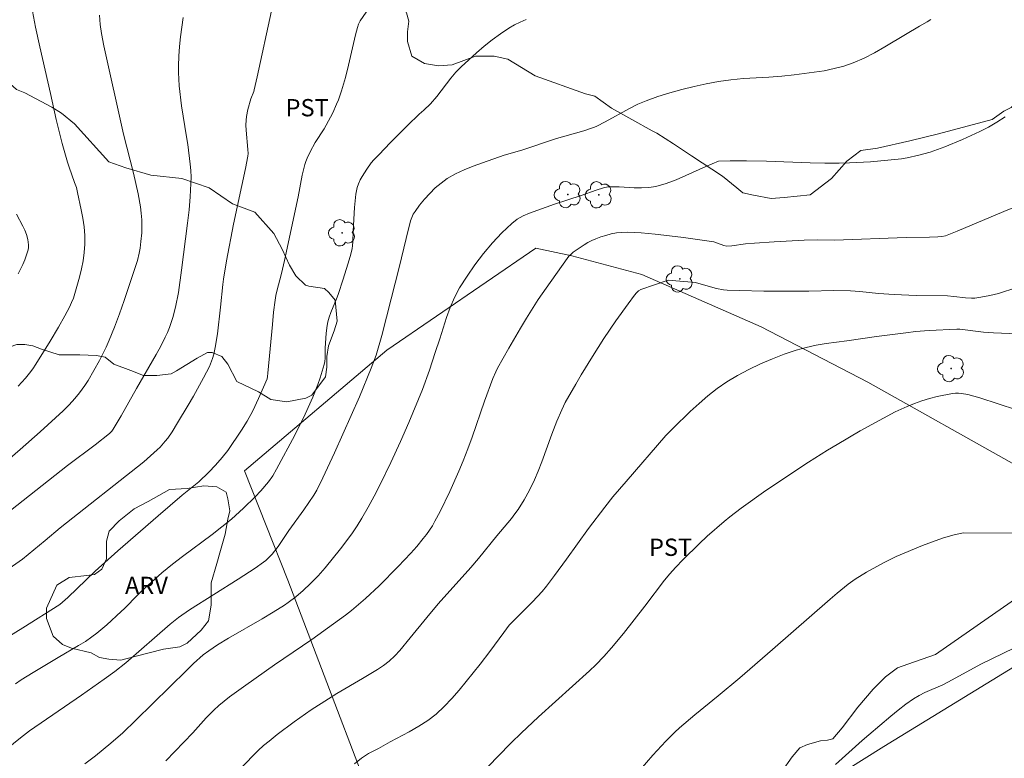
# Model space of a CAD drawing. Units: metres. Extents: x 284577 to 285092, y 1657161 to 1657728.
# Drawn here: x 284832 to 284918, y 1657516 to 1657580 of the extents above; entities that cross this region are included whole.
import ezdxf

# ---------------------------------------------------------------- set-up
doc = ezdxf.new("R2010")
doc.units = ezdxf.units.M
doc.header["$MEASUREMENT"] = 0
for name, color, linetype, lineweight, true_color in [('Arvores_Isoladas', 7, 'Continuous', 18, 0x00ff33), ('Curvas_Intermediarias', 7, 'Continuous', 9, 0x783c14), ('Curvas_Mestras', 7, 'Continuous', 20, 0x783c14), ('Topon_Cultura', 7, 'Continuous', 9, 0x00ff33), ('Topon_Vegetacao', 7, 'Continuous', 9, 0x00ff33), ('Vegetacao', 7, 'Orla8', 9, 0x00ff33)]:
    doc.layers.add(name, color=color, linetype=linetype, lineweight=lineweight, true_color=true_color)
doc.layers.add('Cerca', color=8, linetype='Cerca', lineweight=20)
doc.styles.add('Arial', font='arial.ttf', dxfattribs={"height": 1.5})
doc.styles.get("Standard").update_dxf_attribs({"font": 'arial.ttf'})
doc.linetypes.add('Cerca', pattern='A,10,0,["X",Standard,S=1,R=0,X=0,Y=-0.5],0.1', length=10.1)
doc.linetypes.add('Orla8', pattern='A,6,-0.5,["V",Standard,S=1,R=0,X=-0.5,Y=-1],-0.5,6,-0.5,["V",Standard,S=1,R=0,X=-0.5,Y=-1],-0.5', length=14)

# ---------------------------------------------------------------- blocks, each defined once
blk = doc.blocks.new('Arvore')
at = {"layer": 'Arvores_Isoladas'}
blk.add_lwpolyline([(-0.718, 0.493, 0.872324), (-0.722, -0.551, 0.862983), (0.284, -0.827, 0.900105), (0.89, 0.029, 0.863155), (0.262, 0.861, 0.882486)], format="xyb", close=True, dxfattribs=at)
blk.add_circle((0, 0), 0.0286, dxfattribs=at)

msp = doc.modelspace()

# ---------------------------------------------------------------- linework, layer by layer
at = {"layer": 'Cerca', "flags": 128}
for points in [[(284927.316, 1657536.831), (284919.035, 1657541.487), (284906.045, 1657548.782), (284896.783, 1657553.593), (284886.433, 1657558.145), (284880.377, 1657559.749), (284877.252, 1657560.419), (284864.331, 1657551.566), (284851.982, 1657541.077), (284855.743, 1657531.596), (284865.636, 1657505.551), (284870.516, 1657493.975)], [(284933.694, 1657533.256), (284907.438, 1657517.143), (284870.516, 1657493.975)]]:
    msp.add_lwpolyline(points, dxfattribs=at)
at = {"layer": 'Curvas_Intermediarias', "flags": 128}
for points, elevation in [([(284829.288, 1657525.356), (284832.739, 1657527.467), (284835.96, 1657529.498), (284836.65, 1657530.088), (284839.021, 1657532.369), (284840.992, 1657534.149), (284844.474, 1657537.181), (284846.574, 1657538.961), (284847.995, 1657540.132), (284848.875, 1657540.982), (284849.466, 1657541.592), (284850.036, 1657542.233), (284850.516, 1657542.853), (284851.716, 1657544.624), (284852.207, 1657545.394), (284852.697, 1657546.304), (284853.197, 1657547.365), (284853.937, 1657549.075), (284853.977, 1657549.265), (284854.007, 1657549.555), (284854.387, 1657553.797), (284854.497, 1657554.858), (284854.628, 1657555.908), (284854.698, 1657556.298), (284854.788, 1657556.688), (284855.188, 1657558.229), (284855.428, 1657559.339), (284856.628, 1657564.872), (284856.978, 1657566.752), (284857.089, 1657567.212), (284857.209, 1657567.673), (284857.299, 1657567.953), (284857.409, 1657568.233), (284857.659, 1657568.773), (284858.109, 1657569.593), (284858.869, 1657570.774), (284859.049, 1657571.084), (284859.62, 1657572.174), (284859.96, 1657572.915), (284860.12, 1657573.295), (284860.39, 1657574.065), (284860.73, 1657575.246), (284861, 1657576.296), (284861.6, 1657578.937), (284861.76, 1657579.587), (284861.86, 1657579.877), (284862, 1657580.148), (284862.981, 1657581.578)], 66), ([(284832.329, 1657548.445), (284832.959, 1657549.135), (284833.309, 1657549.565), (284833.599, 1657549.946), (284833.869, 1657550.346), (284835.11, 1657552.357), (284835.83, 1657553.567), (284836.39, 1657554.557), (284836.791, 1657555.308), (284836.971, 1657555.688), (284837.131, 1657556.078), (284837.261, 1657556.478), (284837.661, 1657557.889), (284837.831, 1657558.609), (284837.971, 1657559.319), (284838.071, 1657560.05), (284838.121, 1657560.76), (284838.111, 1657561.51), (284838.051, 1657562.26), (284837.941, 1657563.011), (284837.801, 1657563.751), (284837.491, 1657565.242), (284837.381, 1657565.682), (284837.231, 1657566.132), (284836.75, 1657567.443), (284836.6, 1657567.883), (284836.16, 1657569.493), (284835.64, 1657571.574), (284835.14, 1657573.855), (284834.209, 1657577.887), (284833.839, 1657579.607), (284833.499, 1657581.448)], 62), ([(284839.402, 1657580.638), (284839.452, 1657579.847), (284839.562, 1657579.057), (284839.762, 1657577.987), (284841.482, 1657570.314), (284842.353, 1657566.922), (284842.733, 1657565.132), (284842.933, 1657564.011), (284843.003, 1657563.451), (284843.063, 1657562.891), (284843.073, 1657562.511), (284843.073, 1657562.13), (284843.053, 1657561.75), (284842.983, 1657561), (284842.913, 1657560.41), (284842.833, 1657559.98), (284842.673, 1657559.349), (284841.522, 1657555.868), (284841.122, 1657554.708), (284840.692, 1657553.557), (284840.242, 1657552.427), (284839.982, 1657551.826), (284839.692, 1657551.236), (284839.382, 1657550.656), (284838.401, 1657548.935), (284838.121, 1657548.485), (284837.651, 1657547.855), (284837.251, 1657547.365), (284836.75, 1657546.814), (284836.23, 1657546.284), (284834.249, 1657544.473), (284832.509, 1657542.943), (284830.748, 1657541.432)], 63), ([(284830.868, 1657516.552), (284832.529, 1657517.923), (284833.309, 1657518.503), (284837.821, 1657521.614), (284839.802, 1657522.995), (284840.722, 1657523.665), (284841.682, 1657524.426), (284845.514, 1657527.777), (284846.244, 1657528.357), (284847.205, 1657529.017), (284851.416, 1657531.688), (284852.897, 1657532.649), (284853.617, 1657533.159), (284853.817, 1657533.309), (284854.007, 1657533.479), (284854.357, 1657533.859), (284854.878, 1657534.52), (284855.808, 1657535.91), (284857.129, 1657537.701), (284857.999, 1657538.961), (284858.259, 1657539.421), (284858.779, 1657540.492), (284859.78, 1657542.643), (284861.23, 1657545.894), (284861.94, 1657547.525), (284862.961, 1657549.996), (284863.401, 1657551.136), (284863.871, 1657552.837), (284864.702, 1657556.008), (284865.402, 1657558.749), (284865.992, 1657561.26), (284866.382, 1657562.791), (284866.482, 1657563.081), (284866.602, 1657563.361), (284866.762, 1657563.611), (284867.162, 1657564.141), (284867.593, 1657564.661), (284868.043, 1657565.162), (284868.513, 1657565.642), (284869.023, 1657566.072), (284869.553, 1657566.462), (284870.264, 1657566.872), (284871.024, 1657567.222), (284871.804, 1657567.543), (284872.605, 1657567.833), (284874.485, 1657568.503), (284876.026, 1657568.913), (284879.037, 1657569.934), (284881.408, 1657570.614), (284881.998, 1657570.794), (284882.328, 1657570.914), (284882.549, 1657571.004), (284883.259, 1657571.384), (284885.37, 1657572.555), (284886.09, 1657572.905), (284886.83, 1657573.215), (284887.841, 1657573.575), (284888.881, 1657573.895), (284889.921, 1657574.195), (284890.972, 1657574.455), (284892.032, 1657574.685), (284893.093, 1657574.885), (284894.173, 1657575.036), (284895.274, 1657575.136), (284897.474, 1657575.256), (284898.575, 1657575.336), (284899.665, 1657575.456), (284901.406, 1657575.686), (284902.266, 1657575.826), (284903.127, 1657576.006), (284903.967, 1657576.216), (284904.787, 1657576.496), (284905.728, 1657576.906), (284906.638, 1657577.376), (284907.538, 1657577.897), (284909.319, 1657578.977), (284910.54, 1657579.687), (284911.19, 1657580.078), (284911.52, 1657580.268)], 68), ([(284831.108, 1657537.211), (284836.62, 1657541.562), (284839.001, 1657543.353), (284840.252, 1657544.323), (284840.462, 1657544.533), (284840.572, 1657544.694), (284841.272, 1657545.864), (284842.613, 1657548.245), (284844.313, 1657551.176), (284844.714, 1657551.916), (284845.094, 1657552.677), (284845.284, 1657553.097), (284845.454, 1657553.517), (284845.744, 1657554.397), (284845.974, 1657555.288), (284846.234, 1657556.568), (284846.514, 1657558.509), (284847.035, 1657562.581), (284847.155, 1657563.731), (284847.255, 1657564.872), (284847.325, 1657566.022), (284847.335, 1657566.582), (284847.305, 1657567.152), (284847.255, 1657567.713), (284847.055, 1657569.413), (284846.925, 1657570.084), (284846.634, 1657571.864), (284846.514, 1657572.765), (284846.314, 1657574.505), (284846.264, 1657575.086), (284846.244, 1657575.666), (284846.244, 1657576.246), (284846.284, 1657577.086), (284846.344, 1657577.927), (284846.424, 1657578.767), (284846.644, 1657580.448)], 64), ([(284832.099, 1657522.595), (284832.599, 1657522.935), (284833.629, 1657523.595), (284835.8, 1657524.886), (284837.581, 1657525.926), (284838.161, 1657526.286), (284838.721, 1657526.676), (284839.171, 1657527.007), (284840.032, 1657527.727), (284841.282, 1657528.867), (284841.572, 1657529.147), (284842.703, 1657530.318), (284842.993, 1657530.598), (284843.893, 1657531.418), (284844.804, 1657532.219), (284845.734, 1657532.989), (284846.584, 1657533.649), (284849.165, 1657535.57), (284850.016, 1657536.22), (284850.846, 1657536.89), (284851.896, 1657537.841), (284852.897, 1657538.831), (284853.377, 1657539.351), (284854.057, 1657540.122), (284854.427, 1657540.662), (284854.758, 1657541.232), (284856.338, 1657544.193), (284857.239, 1657546.004), (284857.899, 1657547.475), (284858.339, 1657548.595), (284858.539, 1657549.165), (284858.879, 1657550.316), (284858.939, 1657550.586), (284858.959, 1657550.876), (284858.979, 1657551.736), (284859.059, 1657553.037), (284859.139, 1657553.697), (284859.209, 1657554.027), (284859.319, 1657554.427), (284859.469, 1657554.828), (284859.95, 1657556.008), (284860.09, 1657556.408), (284860.53, 1657557.719), (284860.94, 1657559.029), (284861.13, 1657559.689), (284861.3, 1657560.35), (284861.35, 1657560.65), (284861.38, 1657560.96), (284861.4, 1657561.88), (284861.51, 1657563.951), (284861.56, 1657564.531), (284861.63, 1657565.112), (284861.75, 1657565.672), (284861.86, 1657566.012), (284862, 1657566.342), (284862.171, 1657566.652), (284862.571, 1657567.262), (284862.971, 1657567.823), (284863.191, 1657568.073), (284863.641, 1657568.563), (284864.601, 1657569.553), (284866.112, 1657571.064), (284867.132, 1657572.064), (284867.533, 1657572.394), (284868.113, 1657572.935), (284868.653, 1657573.575), (284869.884, 1657575.176), (284870.314, 1657575.686), (284870.774, 1657576.166), (284871.424, 1657576.776), (284872.084, 1657577.376), (284872.765, 1657577.957), (284873.455, 1657578.507), (284874.175, 1657579.037), (284874.906, 1657579.527), (284875.386, 1657579.797), (284875.876, 1657580.048), (284876.396, 1657580.258)], 67), ([(284838.111, 1657515.642), (284839.041, 1657516.332), (284840.382, 1657517.443), (284841.402, 1657518.353), (284842.543, 1657519.444), (284846.975, 1657523.795), (284847.555, 1657524.356), (284848.385, 1657525.106), (284848.865, 1657525.476), (284849.626, 1657525.976), (284850.586, 1657526.556), (284853.507, 1657528.247), (284854.467, 1657528.827), (284855.428, 1657529.418), (284855.768, 1657529.648), (284856.428, 1657530.148), (284857.069, 1657530.698), (284857.709, 1657531.298), (284858.359, 1657531.969), (284858.979, 1657532.679), (284860.29, 1657534.319), (284861.27, 1657535.62), (284861.73, 1657536.3), (284862.161, 1657536.981), (284862.701, 1657537.921), (284863.221, 1657538.881), (284863.711, 1657539.852), (284864.662, 1657541.822), (284865.502, 1657543.633), (284866.222, 1657545.294), (284867.403, 1657548.145), (284868.023, 1657549.816), (284868.503, 1657551.346), (284868.913, 1657552.557), (284869.503, 1657554.387), (284869.824, 1657555.278), (284870.194, 1657556.148), (284870.634, 1657556.978), (284871.274, 1657557.989), (284871.964, 1657558.979), (284872.705, 1657559.95), (284873.485, 1657560.87), (284874.305, 1657561.75), (284875.156, 1657562.571), (284875.626, 1657562.931), (284876.136, 1657563.211), (284876.686, 1657563.461), (284878.857, 1657564.251), (284881.188, 1657564.992), (284882.479, 1657565.452), (284883.129, 1657565.662), (284883.489, 1657565.732), (284883.849, 1657565.752), (284884.479, 1657565.742), (284885.77, 1657565.662), (284886.41, 1657565.642), (284887.04, 1657565.672), (284887.661, 1657565.772), (284888.541, 1657566.022), (284889.411, 1657566.342), (284890.272, 1657566.712), (284891.982, 1657567.493), (284893.103, 1657567.963), (284894.103, 1657568.003), (284895.514, 1657568.003), (284897.254, 1657567.963), (284901.046, 1657567.813), (284902.306, 1657567.793), (284903.567, 1657567.793), (284904.467, 1657567.813), (284906.268, 1657567.903), (284908.069, 1657568.073), (284908.959, 1657568.183), (284909.469, 1657568.263), (284910.47, 1657568.483), (284911.46, 1657568.763), (284912.72, 1657569.223), (284914.261, 1657569.843), (284915.021, 1657570.184), (284915.772, 1657570.544), (284916.512, 1657570.924), (284917.252, 1657571.354), (284917.963, 1657571.824)], 69), ([(284832.179, 1657563.381), (284832.739, 1657562.331), (284832.909, 1657561.97), (284833.049, 1657561.6), (284833.169, 1657561.16), (284833.209, 1657560.93), (284833.229, 1657560.7), (284833.219, 1657560.48), (284833.189, 1657560.26), (284833.059, 1657559.84), (284832.909, 1657559.419), (284832.729, 1657559.009), (284832.319, 1657558.199)], 61), ([(284891.112, 1657557.449), (284888.731, 1657557.629), (284886.36, 1657556.828), (284886.16, 1657556.708), (284885.97, 1657556.538), (284885.81, 1657556.338), (284885.27, 1657555.598), (284884.199, 1657554.097), (284883.159, 1657552.567), (284882.659, 1657551.796), (284882.158, 1657551.016), (284881.188, 1657549.425), (284880.718, 1657548.625), (284879.797, 1657547.014), (284879.487, 1657546.374), (284879.067, 1657545.394), (284878.637, 1657544.273), (284877.767, 1657541.872), (284877.457, 1657541.072), (284877.126, 1657540.292), (284876.706, 1657539.411), (284876.226, 1657538.561), (284875.706, 1657537.741), (284875.426, 1657537.341), (284875.126, 1657536.95), (284873.855, 1657535.45), (284872.275, 1657533.479), (284871.614, 1657532.689), (284868.773, 1657529.538), (284867.793, 1657528.357), (284866.342, 1657526.576), (284865.432, 1657525.496), (284865.002, 1657525.016), (284864.531, 1657524.566), (284864.031, 1657524.185), (284863.501, 1657523.835), (284862.221, 1657523.055), (284859.98, 1657521.754), (284859.249, 1657521.304), (284857.759, 1657520.334), (284856.268, 1657519.294), (284854.808, 1657518.203), (284854.097, 1657517.633), (284853.627, 1657517.233), (284853.167, 1657516.813), (284852.727, 1657516.382), (284851.436, 1657515.052)], 71), ([(284918.633, 1657556.898), (284917.742, 1657556.588), (284917.372, 1657556.478), (284916.622, 1657556.298), (284915.862, 1657556.158), (284915.332, 1657556.078), (284915.041, 1657556.078), (284914.521, 1657556.118), (284913.521, 1657556.228), (284912.961, 1657556.268), (284910.24, 1657556.308), (284908.339, 1657556.388), (284906.988, 1657556.488), (284905.358, 1657556.658), (284904.537, 1657556.708), (284903.087, 1657556.728), (284900.916, 1657556.698), (284897.014, 1657556.698), (284894.903, 1657556.728), (284893.853, 1657556.778), (284893.533, 1657556.808), (284892.923, 1657556.928), (284892.002, 1657557.168), (284891.112, 1657557.449)], 71), ([(284921.874, 1657552.857), (284916.952, 1657553.057), (284916.082, 1657553.137), (284914.031, 1657553.387), (284913.761, 1657553.397), (284911.38, 1657553.277), (284910.199, 1657553.177), (284909.349, 1657553.077), (284906.808, 1657552.757), (284904.237, 1657552.377), (284902.446, 1657552.136), (284901.566, 1657551.986), (284900.696, 1657551.806), (284899.835, 1657551.566), (284898.795, 1657551.206), (284897.765, 1657550.806), (284896.734, 1657550.366), (284895.734, 1657549.896), (284894.753, 1657549.375), (284893.813, 1657548.805), (284892.973, 1657548.235), (284892.172, 1657547.595), (284891.402, 1657546.924), (284890.642, 1657546.224), (284889.151, 1657544.804), (284888.531, 1657544.163), (284885.07, 1657540.172), (284883.939, 1657538.831), (284883.219, 1657537.931), (284881.808, 1657536.09), (284879.918, 1657533.409), (284878.877, 1657531.989), (284878.157, 1657531.068), (284877.787, 1657530.618), (284876.946, 1657529.708), (284874.926, 1657527.677), (284874.475, 1657527.067), (284873.265, 1657525.396), (284872.425, 1657524.316), (284870.594, 1657522.045), (284869.964, 1657521.314), (284869.303, 1657520.624), (284868.593, 1657519.974), (284867.863, 1657519.424), (284867.082, 1657518.913), (284866.262, 1657518.443), (284864.611, 1657517.553), (284863.581, 1657516.983), (284862.731, 1657516.542), (284862.111, 1657516.132), (284861.51, 1657515.662)], 72), ([(284918.953, 1657546.384), (284915.772, 1657547.425), (284914.711, 1657547.715), (284914.181, 1657547.815), (284913.921, 1657547.835), (284913.661, 1657547.835), (284913.401, 1657547.805), (284912.07, 1657547.535), (284911.4, 1657547.365), (284910.74, 1657547.165), (284910.099, 1657546.944), (284909.469, 1657546.684), (284908.429, 1657546.204), (284907.398, 1657545.674), (284906.388, 1657545.124), (284905.378, 1657544.553), (284903.387, 1657543.383), (284902.546, 1657542.883), (284900.906, 1657541.832), (284897.204, 1657539.391), (284895.054, 1657537.861), (284894.063, 1657537.101), (284893.583, 1657536.7), (284892.122, 1657535.42), (284891.412, 1657534.76), (284890.022, 1657533.399), (284889.351, 1657532.699), (284888.871, 1657532.159), (284888.421, 1657531.608), (284886.69, 1657529.327), (284884.839, 1657526.957), (284883.809, 1657525.726), (284883.149, 1657524.976), (284882.449, 1657524.255), (284881.888, 1657523.715), (284877.477, 1657519.724), (284875.966, 1657518.323), (284875.136, 1657517.513), (284873.925, 1657516.262), (284872.515, 1657514.792)], 73), ([(284886.29, 1657515.132), (284887.39, 1657516.402), (284888.511, 1657517.623), (284889.291, 1657518.393), (284889.701, 1657518.773), (284891.032, 1657519.904), (284893.073, 1657521.554), (284894.933, 1657523.115), (284897.775, 1657525.576), (284902.767, 1657529.938), (284903.397, 1657530.478), (284904.337, 1657531.238), (284904.957, 1657531.678), (284905.928, 1657532.289), (284907.458, 1657533.139), (284908.509, 1657533.659), (284910.78, 1657534.6), (284911.65, 1657534.93), (284912.54, 1657535.24), (284913.431, 1657535.5), (284914.321, 1657535.7), (284918.743, 1657535.68)], 74)]:
    msp.add_lwpolyline(points, dxfattribs=dict(at, elevation=elevation))
at = {"layer": 'Curvas_Mestras', "flags": 128}
for points, elevation in [([(284828.907, 1657530.788), (284832.699, 1657533.419), (284834.69, 1657535.04), (284835.98, 1657536.15), (284843.233, 1657541.882), (284843.823, 1657542.393), (284844.404, 1657542.913), (284844.644, 1657543.143), (284845.094, 1657543.653), (284845.304, 1657543.923), (284845.684, 1657544.483), (284846.164, 1657545.244), (284847.095, 1657546.794), (284847.545, 1657547.575), (284848.425, 1657549.155), (284848.925, 1657550.156), (284849.205, 1657550.846), (284849.305, 1657551.206), (284849.435, 1657551.796), (284849.626, 1657552.987), (284849.886, 1657555.288), (284850.076, 1657557.249), (284850.146, 1657557.739), (284850.406, 1657559.329), (284851.006, 1657562.501), (284852.047, 1657567.342), (284852.257, 1657568.413), (284852.277, 1657568.633), (284852.267, 1657568.973), (284852.117, 1657570.674), (284852.097, 1657571.104), (284852.107, 1657571.524), (284852.137, 1657571.834), (284852.267, 1657572.455), (284852.527, 1657573.375), (284852.777, 1657574.025), (284852.817, 1657574.155), (284853.077, 1657575.296), (284854.317, 1657581.008)], 65), ([(284845.144, 1657515.922), (284847.475, 1657518.353), (284848.655, 1657519.654), (284849.295, 1657520.304), (284849.736, 1657520.724), (284850.666, 1657521.454), (284852.097, 1657522.495), (284854.568, 1657524.245), (284857.809, 1657526.436), (284859.7, 1657527.797), (284860.73, 1657528.567), (284861.24, 1657528.967), (284862.471, 1657530.008), (284863.651, 1657531.098), (284865.312, 1657532.779), (284866.392, 1657533.929), (284866.912, 1657534.52), (284867.483, 1657535.21), (284867.763, 1657535.57), (284868.273, 1657536.32), (284868.493, 1657536.71), (284868.943, 1657537.561), (284869.794, 1657539.301), (284870.574, 1657541.072), (284870.944, 1657541.962), (284871.344, 1657542.983), (284871.724, 1657544.023), (284872.795, 1657547.145), (284873.515, 1657549.095), (284873.775, 1657549.696), (284873.925, 1657549.986), (284874.896, 1657551.746), (284875.906, 1657553.487), (284876.426, 1657554.347), (284877.457, 1657555.948), (284878.477, 1657557.449), (284880.118, 1657559.729), (284880.328, 1657559.94), (284880.478, 1657560.06), (284881.438, 1657560.71), (284881.768, 1657560.91), (284882.108, 1657561.09), (284882.449, 1657561.24), (284882.889, 1657561.39), (284883.329, 1657561.53), (284883.789, 1657561.65), (284884.249, 1657561.74), (284884.709, 1657561.79), (284885.17, 1657561.8), (284886.39, 1657561.75), (284887.611, 1657561.64), (284888.831, 1657561.5), (284890.062, 1657561.34), (284892.683, 1657560.96), (284893.563, 1657560.66), (284893.813, 1657560.6), (284894.253, 1657560.63), (284895.424, 1657560.78), (284896.204, 1657560.86), (284897.925, 1657560.97), (284900.516, 1657561.1), (284901.676, 1657561.14), (284903.157, 1657561.12), (284909.379, 1657561.35), (284911.4, 1657561.37), (284912.13, 1657561.39), (284912.46, 1657561.42), (284912.781, 1657561.5), (284913.801, 1657561.9), (284917.853, 1657563.601), (284921.954, 1657565.242)], 70), ([(284903.247, 1657515.602), (284905.568, 1657517.683), (284906.148, 1657518.183), (284908.049, 1657519.804), (284908.689, 1657520.324), (284909.339, 1657520.824), (284910.019, 1657521.294), (284910.5, 1657521.584), (284911, 1657521.835), (284912.55, 1657522.515), (284913.061, 1657522.765), (284915.862, 1657524.295), (284918.763, 1657525.726)], 75)]:
    msp.add_lwpolyline(points, dxfattribs=dict(at, elevation=elevation))
at = {"layer": 'Vegetacao', "flags": 128}
msp.add_lwpolyline([(284794.53, 1657167.666), (284794.426, 1657167.946), (284792.213, 1657170.234), (284791.038, 1657171.342), (284790.901, 1657172.382), (284790.971, 1657173.281), (284791.595, 1657174.111), (284792.772, 1657174.317), (284794.087, 1657174.246), (284795.733, 1657173.846), (284797.262, 1657172.099), (284797.918, 1657170.46), (284798.792, 1657169.805), (284799.993, 1657169.478), (284801.523, 1657169.259), (284802.506, 1657169.041), (284804.035, 1657169.369), (284806.002, 1657170.243), (284808.405, 1657171.226), (284810.263, 1657172.865), (284811.464, 1657174.177), (284813.924, 1657175.453), (284815.304, 1657176.258), (284816.569, 1657177.523), (284816.799, 1657179.019), (284816.798, 1657180.858), (284816.453, 1657182.928), (284816.108, 1657183.962), (284815.418, 1657186.032), (284815.302, 1657187.643), (284815.302, 1657188.562), (284815.418, 1657189.828), (284815.418, 1657191.668), (284814.957, 1657193.967), (284814.152, 1657194.772), (284813.232, 1657195.002), (284812.542, 1657194.657), (284810.818, 1657192.817), (284810.358, 1657192.357), (284809.15, 1657189.597), (284808.145, 1657187.728), (284806.42, 1657186.003), (284805.558, 1657185.715), (284803.976, 1657185.715), (284802.826, 1657186.289), (284801.963, 1657187.584), (284801.963, 1657189.452), (284801.963, 1657191.32), (284801.963, 1657192.471), (284802.537, 1657193.333), (284803.544, 1657194.627), (284804.549, 1657196.064), (284804.549, 1657197.071), (284804.118, 1657199.658), (284803.83, 1657202.102), (284804.692, 1657203.252), (284807.567, 1657204.977), (284808.861, 1657205.983), (284811.161, 1657207.565), (284813.317, 1657207.853), (284815.329, 1657208.859), (284815.904, 1657210.44), (284816.335, 1657212.309), (284816.335, 1657212.74), (284816.335, 1657213.172), (284815.329, 1657213.89), (284814.466, 1657214.033), (284812.022, 1657214.033), (284810.729, 1657214.177), (284809.722, 1657214.752), (284809.434, 1657215.758), (284809.434, 1657217.34), (284809.721, 1657218.92), (284810.152, 1657220.214), (284812.165, 1657222.227), (284813.171, 1657223.664), (284813.171, 1657224.239), (284813.171, 1657225.246), (284812.739, 1657225.964), (284811.877, 1657226.251), (284806.823, 1657226.027), (284803.764, 1657226.135), (284801.579, 1657226.135), (284800.487, 1657225.698), (284798.411, 1657225.589), (284796.991, 1657225.37), (284794.696, 1657225.042), (284792.184, 1657225.042), (284790.109, 1657224.823), (284788.907, 1657224.495), (284788.142, 1657223.948), (284787.815, 1657222.638), (284786.941, 1657220.234), (284785.63, 1657219.141), (284784.756, 1657218.704), (284782.353, 1657218.049), (284780.824, 1657218.049), (284779.294, 1657218.813), (284777.983, 1657219.797), (284776.562, 1657220.67), (284775.689, 1657220.779), (284773.722, 1657220.014), (284771.537, 1657218.812), (284770.009, 1657218.703), (284767.933, 1657219.358), (284767.387, 1657219.795), (284766.73, 1657221.324), (284765.966, 1657223.4), (284765.965, 1657225.257), (284766.839, 1657226.895), (284767.604, 1657227.552), (284769.57, 1657227.989), (284771.318, 1657227.989), (284773.175, 1657227.334), (284774.924, 1657226.569), (284776.453, 1657226.678), (284777.217, 1657227.006), (284778.31, 1657228.536), (284779.838, 1657230.83), (284780.931, 1657231.704), (284782.023, 1657231.704), (284782.57, 1657231.377), (284782.898, 1657229.739), (284783.444, 1657229.082), (284784.318, 1657229.082), (284784.536, 1657229.957), (284784.863, 1657231.704), (284785.386, 1657232.946), (284787.024, 1657235.35), (284787.242, 1657237.097), (284788.007, 1657239.064), (284790.083, 1657241.358), (284791.175, 1657242.67), (284793.796, 1657245.729), (284794.233, 1657246.165), (284794.888, 1657247.586), (284794.778, 1657250.863), (284794.778, 1657254.031), (284796.417, 1657257.855), (284796.744, 1657261.897), (284796.416, 1657263.317), (284794.777, 1657264.955), (284793.794, 1657265.393), (284792.92, 1657266.703), (284792.264, 1657269.107), (284792.263, 1657269.871), (284792.482, 1657272.493), (284792.481, 1657274.787), (284792.263, 1657276.644), (284791.607, 1657278.283), (284789.968, 1657280.796), (284789.749, 1657282.325), (284789.749, 1657282.981), (284789.749, 1657285.821), (284789.748, 1657291.72), (284789.966, 1657294.888), (284789.857, 1657296.854), (284789.747, 1657299.258), (284788.982, 1657301.88), (284788.764, 1657302.535), (284786.687, 1657307.669), (284785.267, 1657311.821), (284785.048, 1657315.972), (284785.048, 1657318.156), (284785.048, 1657319.249), (284787.019, 1657323.637), (284787.652, 1657326.167), (284787.652, 1657327.558), (284787.397, 1657329.835), (284786.512, 1657330.72), (284785.627, 1657330.72), (284784.235, 1657330.846), (284782.591, 1657330.846), (284780.82, 1657330.845), (284779.302, 1657330.087), (284778.923, 1657329.075), (284777.854, 1657327.648), (284776.129, 1657326.384), (284772.565, 1657324.198), (284770.38, 1657322.933), (284769.459, 1657322.932), (284768.08, 1657324.083), (284767.964, 1657326.038), (284768.309, 1657328.568), (284770.149, 1657331.673), (284770.378, 1657334.662), (284770.378, 1657336.273), (284769.918, 1657336.847), (284769.228, 1657337.192), (284767.157, 1657338.917), (284766.007, 1657341.102), (284765.662, 1657342.711), (284764.857, 1657346.736), (284765.661, 1657350.761), (284766.581, 1657353.521), (284767.731, 1657356.051), (284769.11, 1657358.581), (284771.065, 1657360.076), (284773.595, 1657360.306), (284775.895, 1657360.077), (284777.965, 1657358.697), (284779.459, 1657357.203), (284780.15, 1657355.937), (284781.415, 1657354.213), (284782.566, 1657352.948), (284784.175, 1657351.339), (284785.556, 1657349.269), (284786.016, 1657347.314), (284785.671, 1657344.439), (284785.557, 1657342.829), (284785.901, 1657342.426), (284786.488, 1657341.84), (284787.367, 1657342.133), (284787.857, 1657342.524), (284790.593, 1657345.652), (284792.548, 1657346.533), (284794.99, 1657348.879), (284795.284, 1657349.368), (284797.434, 1657350.736), (284799.584, 1657351.421), (284801.539, 1657351.91), (284803.983, 1657352.79), (284806.817, 1657354.94), (284807.501, 1657356.015), (284807.403, 1657357.873), (284806.817, 1657359.828), (284806.328, 1657361.783), (284805.546, 1657363.346), (284804.275, 1657364.813), (284803.493, 1657365.789), (284802.515, 1657366.18), (284801.147, 1657365.985), (284799.094, 1657364.519), (284796.455, 1657363.932), (284793.23, 1657363.442), (284791.079, 1657363.442), (284790.591, 1657363.834), (284790.493, 1657365.104), (284790.493, 1657366.668), (284790.395, 1657367.352), (284789.514, 1657369.893), (284788.732, 1657371.36), (284787.07, 1657372.728), (284785.995, 1657374.194), (284785.8, 1657375.855), (284785.897, 1657376.54), (284786.19, 1657378.201), (284787.265, 1657379.961), (284789.812, 1657381.514), (284792.468, 1657381.997), (284795.367, 1657381.998), (284796.815, 1657381.998), (284797.298, 1657382.36), (284797.418, 1657383.446), (284797.056, 1657384.775), (284795.97, 1657385.982), (284793.917, 1657388.034), (284792.83, 1657389.725), (284791.743, 1657391.535), (284790.722, 1657392.461), (284790.343, 1657392.651), (284789.583, 1657392.746), (284786.642, 1657392.745), (284785.593, 1657392.745), (284784.554, 1657392.835), (284783.321, 1657393.404), (284782.459, 1657394.267), (284782.363, 1657394.931), (284782.838, 1657396.734), (284784.26, 1657398.631), (284784.355, 1657399.58), (284784.355, 1657400.813), (284784.165, 1657401.382), (284783.311, 1657402.521), (284782.362, 1657402.71), (284781.608, 1657402.336), (284780.565, 1657401.007), (284780.186, 1657398.825), (284779.44, 1657397.031), (284778.867, 1657396.457), (284777.634, 1657395.888), (284775.926, 1657395.603), (284774.883, 1657395.698), (284773.744, 1657395.698), (284772.417, 1657395.698), (284771.329, 1657395.387), (284769.778, 1657394.534), (284769.001, 1657394.223), (284767.914, 1657394.223), (284766.982, 1657394.533), (284766.284, 1657394.533), (284765.97, 1657394.144), (284765.582, 1657393.444), (284765.427, 1657392.052), (284765.505, 1657390.887), (284765.194, 1657389.801), (284764.65, 1657388.636), (284764.651, 1657387.317), (284764.651, 1657386.152), (284764.651, 1657385.609), (284764.418, 1657384.523), (284764.03, 1657383.048), (284763.875, 1657381.969), (284763.876, 1657380.804), (284763.798, 1657379.408), (284763.798, 1657379.33), (284763.022, 1657377.234), (284762.247, 1657376.147), (284761.858, 1657375.759), (284761.237, 1657375.758), (284760.694, 1657376.069), (284760.228, 1657376.768), (284759.606, 1657377.63), (284759.124, 1657377.63), (284758.52, 1657377.389), (284757.796, 1657376.664), (284757.615, 1657375.396), (284757.615, 1657373.948), (284757.071, 1657372.619), (284757.011, 1657372.498), (284755.744, 1657370.687), (284755.684, 1657370.324), (284755.744, 1657369.117), (284755.563, 1657368.332), (284755.443, 1657367.97), (284754.536, 1657367.366), (284753.088, 1657366.702), (284752.967, 1657366.582), (284751.88, 1657364.951), (284751.76, 1657364.35), (284751.76, 1657363.384), (284751.459, 1657360.728), (284750.877, 1657358.588), (284750.093, 1657357.321), (284748.583, 1657355.449), (284747.243, 1657352.874), (284745.854, 1657351.684), (284744.862, 1657351.088), (284743.539, 1657350.427), (284742.099, 1657349.004), (284741.329, 1657347.847), (284740.537, 1657346.725), (284739.877, 1657345.738), (284738.505, 1657344.705), (284737.113, 1657344.108), (284735.592, 1657343.513), (284734.468, 1657343.181), (284733.013, 1657342.52), (284731.824, 1657341.595), (284730.104, 1657340.933), (284729.377, 1657340.866), (284728.253, 1657341.066), (284726.07, 1657342.425), (284724.418, 1657342.64), (284722.333, 1657342.496), (284720.464, 1657342.496), (284719.755, 1657342.711), (284719.053, 1657342.919), (284718.478, 1657343.638), (284717.975, 1657344.931), (284717.831, 1657346.082), (284717.124, 1657347.863), (284717.124, 1657349.132), (284717.365, 1657350.514), (284717.895, 1657351.467), (284718.401, 1657352.111), (284719.119, 1657352.91), (284719.162, 1657352.953), (284719.507, 1657353.644), (284719.507, 1657354.032), (284719.214, 1657354.367), (284718.351, 1657355.186), (284717.661, 1657355.79), (284717.284, 1657356.556), (284717.198, 1657357.411), (284717.37, 1657358.274), (284717.542, 1657358.749), (284718.103, 1657359.395), (284718.867, 1657360.122), (284720.099, 1657360.626), (284721.283, 1657362.257), (284722.705, 1657364.192), (284724.205, 1657365.276), (284724.705, 1657365.609), (284726.873, 1657366.694), (284729.123, 1657368.278), (284729.702, 1657368.773), (284729.941, 1657369.16), (284730.191, 1657370.16), (284730.275, 1657371.243), (284730.275, 1657371.744), (284729.783, 1657372.319), (284729.533, 1657372.569), (284728.615, 1657372.736), (284727.123, 1657372.735), (284725.336, 1657372.343), (284723.418, 1657371.484), (284722.427, 1657370.623), (284721.435, 1657369.434), (284720.119, 1657368.447), (284718.267, 1657367.257), (284716.218, 1657366.53), (284715.187, 1657366.53), (284712.741, 1657367.19), (284711.351, 1657367.917), (284708.745, 1657369.571), (284708.472, 1657370.063), (284707.544, 1657371.209), (284707.107, 1657371.647), (284706.346, 1657371.915), (284704.326, 1657372.843), (284703.819, 1657373.174), (284702.964, 1657373.174), (284701.906, 1657373.041), (284700.916, 1657372.651), (284700.256, 1657371.726), (284699.396, 1657370.337), (284698.272, 1657369.015), (284697.347, 1657367.89), (284696.09, 1657366.832), (284694.173, 1657366.369), (284692.785, 1657365.509), (284691.529, 1657364.055), (284689.81, 1657361.806), (284688.885, 1657360.351), (284688.289, 1657359.9), (284686.309, 1657359.374), (284685.118, 1657359.507), (284683.863, 1657360.3), (284682.672, 1657360.894), (284682.077, 1657360.96), (284680.49, 1657360.96), (284679.564, 1657361.754), (284679.234, 1657362.878), (284679.233, 1657364.399), (284679.432, 1657364.994), (284680.021, 1657365.845), (284680.622, 1657366.282), (284681.442, 1657366.338), (284682.261, 1657366.228), (284683.165, 1657366.228), (284683.76, 1657366.338), (284684.579, 1657366.83), (284685.234, 1657367.703), (284685.507, 1657368.468), (284686.436, 1657370.708), (284687.733, 1657371.687), (284688.793, 1657373.361), (284689.026, 1657374.913), (284688.327, 1657376.775), (284688.327, 1657378.56), (284688.871, 1657379.724), (284690.345, 1657381.432), (284691.82, 1657382.752), (284693.808, 1657384.213), (284696.29, 1657384.523), (284697.998, 1657384.368), (284700.482, 1657384.291), (284701.802, 1657384.524), (284702.811, 1657385.3), (284703.82, 1657386.154), (284705.683, 1657386.931), (284706.459, 1657387.086), (284708.238, 1657387.778), (284709.48, 1657388.166), (284711.106, 1657390.36), (284711.898, 1657392.014), (284713.693, 1657394.817), (284714.844, 1657396.469), (284715.2, 1657397.609), (284715.488, 1657399.046), (284715.2, 1657400.915), (284714.05, 1657403.359), (284713.69, 1657404.509), (284713.618, 1657405.946), (284713.69, 1657406.664), (284715.264, 1657412.177), (284716.198, 1657413.902), (284717.348, 1657414.621), (284719.433, 1657415.052), (284720.223, 1657415.627), (284720.869, 1657416.489), (284723.097, 1657420.443), (284724.606, 1657421.593), (284725.612, 1657421.593), (284726.618, 1657421.521), (284728.838, 1657421.593), (284730.778, 1657421.665), (284731.64, 1657422.6), (284731.785, 1657423.175), (284731.64, 1657423.894), (284731.425, 1657424.688), (284730.922, 1657425.191), (284728.837, 1657427.203), (284728.561, 1657427.766), (284728.349, 1657428.74), (284728.205, 1657430.609), (284728.707, 1657435.881), (284728.985, 1657437.767), (284728.985, 1657439.892), (284728.841, 1657441.903), (284728.409, 1657445.498), (284728.337, 1657446.503), (284728.337, 1657447.582), (284728.409, 1657449.234), (284728.265, 1657453.044), (284728.121, 1657454.122), (284728.049, 1657456.134), (284728.048, 1657458.291), (284728.048, 1657459.656), (284728.767, 1657461.525), (284729.336, 1657462.369), (284731.132, 1657463.591), (284731.779, 1657463.592), (284733.633, 1657463.664), (284735.43, 1657463.879), (284736.292, 1657464.382), (284736.574, 1657465.521), (284736.574, 1657465.88), (284736.574, 1657468.826), (284736.862, 1657470.336), (284737.724, 1657471.917), (284738.801, 1657472.78), (284739.227, 1657473.421), (284739.802, 1657474.283), (284740.521, 1657475.145), (284741.095, 1657475.29), (284742.03, 1657475.65), (284743.539, 1657476.153), (284744.184, 1657477.588), (284745.765, 1657479.601), (284745.909, 1657479.816), (284748.202, 1657480.608), (284748.705, 1657480.68), (284750.145, 1657480.824), (284750.648, 1657481.111), (284751.079, 1657481.686), (284751.438, 1657482.261), (284753.431, 1657483.233), (284755.061, 1657483.233), (284756.225, 1657482.456), (284756.691, 1657481.758), (284757.39, 1657480.205), (284758.477, 1657478.809), (284759.874, 1657477.489), (284760.573, 1657476.79), (284761.504, 1657475.859), (284761.582, 1657475.627), (284763.988, 1657473.609), (284764.531, 1657473.066), (284765.076, 1657472.366), (284765.153, 1657471.823), (284765.231, 1657470.892), (284765.076, 1657469.65), (284764.144, 1657467.943), (284763.679, 1657466.545), (284763.524, 1657464.992), (284763.524, 1657464.604), (284764.145, 1657463.291), (284765.62, 1657461.505), (284766.474, 1657460.497), (284768.104, 1657458.478), (284768.648, 1657457.3), (284768.803, 1657456.213), (284769.813, 1657454.428), (284770.356, 1657453.807), (284772.063, 1657451.789), (284773.378, 1657451.246), (284774.542, 1657451.014), (284777.106, 1657451.278), (284779.857, 1657451.612), (284782.693, 1657451.696), (284784.269, 1657451.862), (284787.353, 1657451.529), (284791.689, 1657449.696), (284792.848, 1657449.537), (284794.182, 1657449.621), (284795.987, 1657450.768), (284797.964, 1657452.161), (284799.214, 1657453.245), (284800.798, 1657454.246), (284802.799, 1657454.246), (284804.966, 1657453.746), (284806.05, 1657453.913), (284806.55, 1657454.08), (284807.467, 1657455.164), (284807.801, 1657456.664), (284807.633, 1657457.665), (284806.883, 1657459.499), (284806.383, 1657460.666), (284806.383, 1657462.409), (284806.526, 1657463.715), (284807.532, 1657465.44), (284808.61, 1657467.164), (284809.178, 1657469.223), (284810.256, 1657470.661), (284811.621, 1657472.601), (284812.92, 1657473.685), (284813.71, 1657474.403), (284814.638, 1657476.137), (284814.994, 1657478.187), (284815.44, 1657478.989), (284815.975, 1657479.346), (284816.955, 1657479.346), (284818.819, 1657480.059), (284819.709, 1657480.416), (284820.784, 1657480.82), (284821.43, 1657481.395), (284821.502, 1657481.97), (284821.358, 1657483.192), (284821.071, 1657484.844), (284820.567, 1657486.067), (284820.351, 1657486.426), (284820.351, 1657487.072), (284820.351, 1657487.36), (284820.569, 1657487.648), (284822.221, 1657488.512), (284824.664, 1657489.877), (284826.533, 1657490.812), (284827.252, 1657491.315), (284828.115, 1657492.249), (284828.242, 1657492.377), (284829.02, 1657495.024), (284829.379, 1657496.102), (284829.738, 1657496.462), (284831.032, 1657497.324), (284832.038, 1657497.899), (284833.475, 1657499.265), (284834.696, 1657500.775), (284836.062, 1657501.278), (284837.93, 1657501.566), (284838.793, 1657501.566), (284839.368, 1657501.494), (284839.727, 1657500.847), (284839.728, 1657499.338), (284840.087, 1657498.188), (284840.807, 1657497.397), (284842.603, 1657496.104), (284844.759, 1657494.954), (284845.982, 1657494.164), (284846.916, 1657493.086), (284847.491, 1657492.151), (284847.59, 1657491.401), (284847.591, 1657490.236), (284847.591, 1657489.15), (284847.052, 1657487.532), (284846.515, 1657486.528), (284846.515, 1657485.858), (284846.903, 1657485.081), (284847.912, 1657484.383), (284849.077, 1657484.228), (284849.769, 1657484.377), (284850.386, 1657484.917), (284850.789, 1657485.313), (284851.794, 1657486.628), (284852.802, 1657487.172), (284854.588, 1657487.637), (284857.149, 1657488.104), (284857.767, 1657488.336), (284859.32, 1657489.732), (284860.95, 1657490.665), (284862.114, 1657490.975), (284863.423, 1657491.591), (284864.587, 1657492.444), (284865.517, 1657493.376), (284866.605, 1657494.152), (284868.156, 1657495.006), (284870.175, 1657496.249), (284871.262, 1657496.792), (284872.348, 1657497.335), (284872.803, 1657497.946), (284873.657, 1657499.188), (284874.666, 1657500.042), (284875.984, 1657501.051), (284877.925, 1657502.06), (284881.107, 1657502.914), (284883.669, 1657504.39), (284884.833, 1657505.476), (284885.997, 1657507.184), (284887.705, 1657508.892), (284888.792, 1657509.669), (284890.266, 1657510.134), (284891.508, 1657510.367), (284892.983, 1657511.067), (284894.07, 1657511.998), (284895.208, 1657512.998), (284896.468, 1657513.663), (284897.192, 1657513.965), (284898.218, 1657514.327), (284898.582, 1657514.993), (284899.48, 1657516.253), (284900.14, 1657517.034), (284900.804, 1657517.336), (284901.952, 1657517.638), (284902.555, 1657517.699), (284903.027, 1657517.815), (284903.812, 1657518.782), (284905.189, 1657520.573), (284906.517, 1657522.143), (284907.586, 1657523.213), (284908.612, 1657523.998), (284909.518, 1657524.3), (284911.907, 1657525.154), (284919.143, 1657530.167), (284922.684, 1657532.904), (284925.743, 1657535.641), (284927.996, 1657537.252), (284931.216, 1657538.541), (284934.597, 1657539.346), (284937.334, 1657540.312), (284940.714, 1657541.601), (284943.921, 1657542.888), (284948.107, 1657544.982), (284950.682, 1657547.719), (284952.775, 1657550.456), (284954.058, 1657552.05), (284955.404, 1657552.982), (284957.222, 1657553.278), (284958.773, 1657553.9), (284959.384, 1657554.82), (284959.902, 1657555.545), (284960.719, 1657556.568), (284961.882, 1657557.094), (284962.981, 1657557.986), (284964.411, 1657558.701), (284966.239, 1657558.908), (284969.703, 1657559.412), (284972.187, 1657559.516), (284973.347, 1657559.826), (284975.21, 1657561.068), (284977.175, 1657562.621), (284978.728, 1657563.656), (284980.384, 1657565.416), (284982.141, 1657566.76), (284983.057, 1657567.572), (284983.057, 1657568.606), (284982.85, 1657569.952), (284982.021, 1657571.815), (284980.539, 1657572.67), (284977.538, 1657572.98), (284974.743, 1657572.979), (284973.405, 1657572.979), (284971.276, 1657574.015), (284969.944, 1657574.221), (284967.977, 1657574.221), (284965.491, 1657574.221), (284963.421, 1657574.324), (284960.834, 1657574.944), (284958.517, 1657576.25), (284957.172, 1657577.078), (284955.309, 1657577.492), (284953.549, 1657578.112), (284950.341, 1657578.112), (284947.172, 1657578.111), (284942.101, 1657576.869), (284940.134, 1657576.869), (284938.995, 1657577.49), (284938.064, 1657578.834), (284937.547, 1657579.353), (284936.615, 1657579.663), (284935.684, 1657579.766), (284933.726, 1657579.663), (284932.317, 1657579.559), (284927.35, 1657578.109), (284924.969, 1657577.074), (284923.003, 1657575.521), (284921.14, 1657574.797), (284919.931, 1657574.078), (284918.482, 1657572.629), (284917.862, 1657572.318), (284916.827, 1657571.594), (284912.17, 1657570.351), (284909.695, 1657569.73), (284906.901, 1657569.109), (284905.452, 1657568.902), (284904.221, 1657567.98), (284902.883, 1657566.455), (284901.051, 1657565.036), (284898.783, 1657564.829), (284897.665, 1657564.726), (284896.133, 1657565.027), (284895.202, 1657565.233), (284894.685, 1657565.647), (284893.442, 1657566.682), (284890.751, 1657568.441), (284889.199, 1657569.476), (284887.754, 1657570.403), (284887.34, 1657570.61), (284883.821, 1657572.576), (284882.372, 1657573.61), (284881.544, 1657573.817), (284877.197, 1657575.369), (284874.816, 1657576.819), (284873.621, 1657577.083), (284872.009, 1657577.083), (284869.985, 1657576.346), (284868.789, 1657576.254), (284867.593, 1657576.438), (284866.489, 1657577.082), (284866.121, 1657578.369), (284866.121, 1657579.198), (284866.213, 1657580.117), (284866.029, 1657580.853), (284865.292, 1657582.141), (284865.292, 1657582.325), (284864.832, 1657583.981), (284864.74, 1657585.361), (284864.556, 1657585.913), (284864.004, 1657586.833), (284863.175, 1657587.109), (284861.796, 1657587.109), (284860.508, 1657587.017), (284858.669, 1657586.096), (284857.932, 1657585.452), (284856.576, 1657584.831), (284855.678, 1657584.624), (284854.988, 1657584.624), (284854.575, 1657584.693), (284853.885, 1657584.969), (284853.263, 1657585.52), (284852.642, 1657586.003), (284851.78, 1657586.193), (284850.538, 1657586.089), (284848.675, 1657585.882), (284847.433, 1657585.985), (284845.881, 1657586.502), (284843.311, 1657587.695), (284840.896, 1657587.815), (284837.152, 1657587.815), (284835.605, 1657587.815), (284831.537, 1657588.056), (284827.465, 1657589.142), (284822.876, 1657589.624), (284820.583, 1657589.624), (284817.927, 1657589.503), (284815.994, 1657589.019), (284813.459, 1657588.777), (284810.44, 1657588.777), (284808.756, 1657588.898), (284808.032, 1657588.576), (284807.548, 1657587.932), (284807.709, 1657587.53), (284808.595, 1657586.886), (284809.722, 1657586.483), (284811.01, 1657585.437), (284812.764, 1657584.557), (284814.199, 1657583.912), (284815.568, 1657582.866), (284816.373, 1657581.901), (284816.856, 1657581.74), (284818.236, 1657580.815), (284819.445, 1657580.1), (284820.582, 1657579.893), (284822.759, 1657579.475), (284823.809, 1657579.263), (284825.154, 1657578.849), (284827.327, 1657577.814), (284829.397, 1657576.677), (284832.192, 1657574.193), (284832.898, 1657573.889), (284835.268, 1657572.647), (284836.081, 1657572.14), (284837.21, 1657571.217), (284840.211, 1657567.906), (284841.661, 1657567.389), (284843.835, 1657566.769), (284846.525, 1657566.459), (284848.902, 1657565.648), (284850.926, 1657564.269), (284852.857, 1657563.532), (284854.514, 1657561.693), (284855.239, 1657560.328), (284855.883, 1657558.948), (284856.435, 1657558.028), (284857.263, 1657557.2), (284857.539, 1657557.108), (284858.919, 1657556.925), (284859.287, 1657556.557), (284859.839, 1657555.912), (284860.023, 1657554.073), (284859.747, 1657553.244), (284859.267, 1657551.941), (284859.112, 1657551.008), (284859.112, 1657550.079), (284859.009, 1657549.251), (284857.816, 1657547.647), (284857.299, 1657547.388), (284855.649, 1657547.078), (284854.252, 1657547.285), (284853.175, 1657547.957), (284851.313, 1657548.837), (284850.536, 1657550.337), (284849.998, 1657551.013), (284849.173, 1657551.359), (284848.759, 1657551.359), (284847.858, 1657550.871), (284846.079, 1657549.781), (284845.6, 1657549.511), (284844.362, 1657549.372), (284843.205, 1657549.372), (284842.1, 1657549.786), (284840.638, 1657550.339), (284839.879, 1657550.959), (284839.127, 1657551.097), (284837.678, 1657551.167), (284835.885, 1657551.167), (284834.366, 1657551.649), (284833.608, 1657551.925), (284832.917, 1657552.063), (284832.204, 1657552.063), (284831.652, 1657551.856), (284830.756, 1657551.511), (284829.251, 1657550.475), (284828.56, 1657549.783), (284828.093, 1657549.574), (284827.157, 1657549.384), (284825.916, 1657549.522), (284825.225, 1657550.143), (284824.535, 1657550.97), (284822.603, 1657552.488), (284821.016, 1657553.869), (284819.17, 1657555.437), (284818.199, 1657555.96), (284817.152, 1657556.034), (284816.18, 1657555.436), (284814.909, 1657554.166), (284814.59, 1657553.615), (284813.947, 1657551.282), (284813.866, 1657550.399), (284813.705, 1657549.269), (284813.142, 1657547.9), (284812.82, 1657547.659), (284811.77, 1657547.334), (284810.08, 1657547.173), (284808.633, 1657547.172), (284807.748, 1657547.253), (284805.641, 1657547.392), (284803.57, 1657547.162), (284801.041, 1657545.896), (284799.431, 1657544.057), (284796.786, 1657541.297), (284795.226, 1657540.182), (284795.227, 1657539.492), (284795.572, 1657537.307), (284795.572, 1657536.617), (284794.885, 1657535.931), (284792.125, 1657534.665), (284789.94, 1657533.745), (284789.48, 1657532.825), (284788.906, 1657530.64), (284788.451, 1657529.613), (284786.965, 1657527.667), (284786.045, 1657527.299), (284785.126, 1657527.299), (284782.734, 1657527.574), (284782.089, 1657528.31), (284781.813, 1657529.598), (284781.813, 1657531.347), (284781.629, 1657532.174), (284780.993, 1657533.345), (284780.54, 1657534.443), (284779.251, 1657536.743), (284778.055, 1657538.675), (284776.675, 1657539.962), (284774.19, 1657542.905), (284772.074, 1657544.929), (284770.235, 1657547.045), (284766.646, 1657549.712), (284764.898, 1657551.644), (284762.623, 1657553.827), (284760.415, 1657555.482), (284757.379, 1657558.886), (284755.481, 1657561.058), (284753.457, 1657563.174), (284751.341, 1657565.198), (284750.421, 1657567.314), (284750.053, 1657568.049), (284749.777, 1657569.062), (284748.856, 1657569.613), (284747.854, 1657569.613), (284745.646, 1657569.613), (284743.918, 1657569.788), (284742.998, 1657570.063), (284741.709, 1657571.167), (284741.617, 1657571.719), (284741.894, 1657572.547), (284742.814, 1657573.467), (284744.002, 1657574.288), (284744.278, 1657575.024), (284744.277, 1657576.385), (284742.906, 1657578.113), (284740.146, 1657580.596), (284738.765, 1657581.885), (284738.489, 1657583.448), (284738.581, 1657584.368), (284738.581, 1657585.656), (284737.753, 1657587.036), (284737.017, 1657588.416), (284737.017, 1657589.796), (284737.017, 1657590.44), (284736.464, 1657590.991), (284734.809, 1657591.912), (284731.378, 1657592.496), (284730.292, 1657592.651), (284728.506, 1657592.728), (284727.42, 1657592.883), (284726.643, 1657592.883), (284725.091, 1657592.65), (284723.228, 1657592.572), (284721.52, 1657592.107), (284719.545, 1657591.514), (284716.517, 1657590.971), (284713.708, 1657589.249), (284713.113, 1657588.653), (284711.924, 1657587.397), (284711.196, 1657586.934), (284709.94, 1657586.272), (284708.882, 1657586.206), (284707.428, 1657586.14), (284706.965, 1657585.941), (284706.237, 1657585.346), (284705.84, 1657584.685), (284705.774, 1657583.891), (284706.165, 1657583.406), (284706.787, 1657583.018), (284707.33, 1657582.63), (284707.641, 1657582.009), (284707.641, 1657581.465), (284707.641, 1657580.612), (284707.331, 1657580.068), (284706.788, 1657578.671), (284706.633, 1657577.352), (284705.813, 1657575.399), (284705.431, 1657574.754), (284704.994, 1657573.715), (284704.721, 1657572.525), (284704.721, 1657571.488), (284704.94, 1657570.613), (284707.071, 1657567.937), (284707.617, 1657566.79), (284707.671, 1657565.752), (284707.672, 1657565.26), (284707.453, 1657564.059), (284707.235, 1657563.075), (284707.362, 1657562.279), (284707.433, 1657561.92), (284708.152, 1657561.057), (284708.296, 1657560.626), (284708.511, 1657559.836), (284708.511, 1657558.902), (284708.296, 1657557.895), (284708.152, 1657557.033), (284708.081, 1657555.523), (284707.578, 1657554.589), (284706.817, 1657554.043), (284706.366, 1657554.043)], dxfattribs=at)
msp.add_lwpolyline([(284844.943, 1657525.613), (284842.448, 1657524.969), (284841.241, 1657524.647), (284840.194, 1657524.727), (284839.389, 1657524.888), (284838.665, 1657525.29), (284836.974, 1657525.693), (284836.17, 1657526.015), (284835.361, 1657526.742), (284834.798, 1657528.271), (284834.798, 1657529.157), (284835.684, 1657531.164), (284836.768, 1657531.833), (284838.298, 1657531.994), (284838.942, 1657532.075), (284839.586, 1657532.558), (284839.983, 1657533.439), (284839.983, 1657534.968), (284840.224, 1657535.847), (284841.11, 1657536.733), (284842.397, 1657537.779), (284843.605, 1657538.423), (284845.456, 1657539.47), (284846.986, 1657539.551), (284848.435, 1657539.792), (284849.561, 1657539.712), (284850.366, 1657539.229), (284850.527, 1657538.666), (284850.688, 1657537.619), (284850.527, 1657536.89), (284850.286, 1657535.602), (284849.884, 1657534.168), (284849.569, 1657533.047), (284849.087, 1657531.358), (284849.087, 1657529.426), (284848.846, 1657528.057), (284848.201, 1657527.252), (284846.994, 1657526.125), (284846.351, 1657525.803)], close=True, dxfattribs=at)

# ---------------------------------------------------------------- block references
at = {"layer": 'Arvores_Isoladas'}
for p in [(284880.018, 1657565.072), (284882.709, 1657565.052), (284860.434, 1657561.753), (284889.736, 1657557.747), (284913.271, 1657549.966)]:
    msp.add_blockref('Arvore', p, dxfattribs=at)

# ---------------------------------------------------------------- texts
at = {"layer": 'Topon_Cultura', "style": 'Arial'}
for p in [(284855.533, 1657571.863), (284887.065, 1657533.703)]:
    msp.add_text('PST', height=1.5, dxfattribs=at).set_placement(p)
at = {"layer": 'Topon_Vegetacao', "style": 'Arial'}
msp.add_text('ARV', height=1.5, dxfattribs=at).set_placement((284841.601, 1657530.39))

doc.saveas('drawing.dxf')
